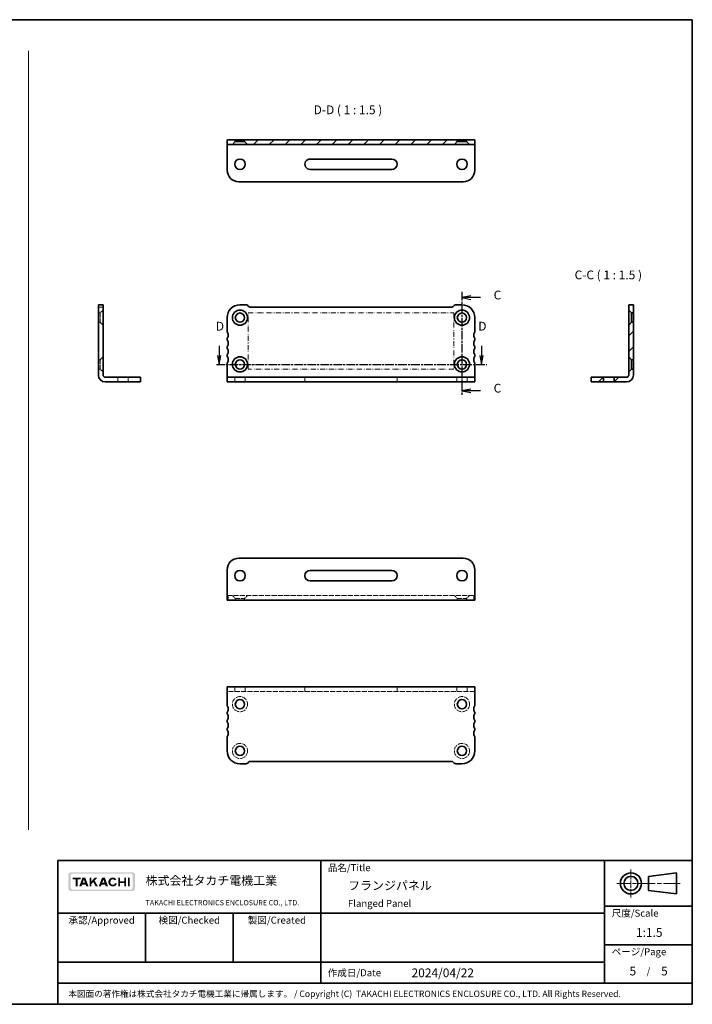
# Model space of a CAD drawing. Units: millimetres. Extents: x 0 to 3754, y 0 to 702.
# Drawn here: x 3467 to 3754, y 0 to 422 of the extents above; entities that cross this region are included whole.
import ezdxf
from ezdxf.enums import TextEntityAlignment as Align

# ---------------------------------------------------------------- set-up
doc = ezdxf.new("R2010")
doc.units = ezdxf.units.MM
for name, pattern in [('CHAIN', [0.35429999999999995, 0.2362, -0.0295, 0.0591, -0.0295]), ('DASH_DOUBLE_DOT', [0.43979999999999997, 0.24, -0.06, 0.0098, -0.06, 0.01, -0.06]), ('DASHED', [0.2067, 0.1654, -0.0413])]:
    doc.linetypes.add(name, pattern=pattern)
for name, color, linetype, lineweight in [('Border (ISO)', 7, 'Continuous', 35), ('Hatch (ISO)', 1, 'Continuous', 18), ('Hidden (ISO)', 7, 'DASHED', 18), ('Section Line (ISO)', 7, 'CHAIN', 25), ('Sketch Geometry (ISO)', 7, 'Continuous', 18), ('Symbol (ISO)', 7, 'Continuous', 18), ('Title (ISO)', 7, 'Continuous', 35), ('Visible (ISO)', 7, 'Continuous', 35)]:
    doc.layers.add(name, color=color, linetype=linetype, lineweight=lineweight)
doc.styles.add('Note Text (TK)', font='MS PGothic.ttf')
doc.styles.add('文字スタイル40', font='MS PGothic.ttf')
doc.styles.add('文字スタイル67', font='arial.ttf')
pattern_1 = [(45, (3146.25, -12), (-3.367596045400933, 3.367596045400933), [])]

# ---------------------------------------------------------------- blocks, each defined once
blk = doc.blocks.new('図面枠 tk図枠')
at = {"layer": 'Border (ISO)'}
for p, q in [((14.49999999999999, 289), (405.4999999999999, 289)), ((14.49999999999999, 289), (14.50000000000001, 8.000000000000007)), ((405.4999999999999, 289), (405.4999999999999, 8.000000000000007)), ((14.50000000000001, 8.000000000000007), (405.4999999999999, 8.000000000000007))]:
    blk.add_line(p, q, dxfattribs=at)
blk = doc.blocks.new('表題欄 tk表題欄')
at = {"layer": 'Hatch (ISO)'}
h = blk.add_hatch(color=256, dxfattribs=at)
edge = h.paths.add_edge_path(flags=0)
edge.add_arc((95.444849922821, 237.346881026017), 0.5958259999999996, 269.9999999999897, 360)
edge.add_line((96.040675922821, 237.3468810260171), (96.04067592282095, 240.7585970260168))
edge.add_arc((95.44484992282096, 240.7585970260169), 0.5958259999999996, 0, 90.0000000000068)
edge.add_line((95.44484992282091, 241.3544230260169), (79.00658192282103, 241.3544230260169))
edge.add_arc((79.00658192282103, 240.7585970260169), 0.5958259999999996, 90, 180)
edge.add_line((78.41075592282102, 240.7585970260168), (78.41075592282081, 237.3468810260171))
edge.add_arc((79.00658192282081, 237.3468810260168), 0.5958259999999996, 180, 270.0000000000205)
edge.add_line((79.00658192282103, 236.7510550260168), (95.44484992282091, 236.751055026017))
edge = h.paths.add_edge_path()
edge.add_line((77.70882392282107, 241.0034570260169), (77.70882392282107, 237.1020210260171))
edge.add_arc((78.41075592282097, 237.102021026017), 0.7019319999998935, 180, 270.000000000008)
edge.add_line((78.41075592282105, 236.4000890260172), (96.04067592282101, 236.4000890260172))
edge.add_arc((96.040675922821, 237.102021026017), 0.7019319999998921, 270, 360)
edge.add_line((96.7426079228209, 237.1020210260171), (96.74260792282098, 241.0034570260169))
edge.add_arc((96.04067592282107, 241.003457026017), 0.7019319999998921, 0, 90.00000000000873)
edge.add_line((96.04067592282095, 241.705389026017), (78.41075592282105, 241.7053890260169))
edge.add_arc((78.41075592282105, 241.0034570260169), 0.7019319999999984, 90.00000000000072, 180)
for points in [[(78.94128592282102, 240.1954190260171), (78.94128592282102, 239.7056990260171), (79.79013392282097, 239.7056990260171), (79.79013392282097, 237.7060090260171), (80.37779792282102, 237.7060090260171), (80.37779792282102, 239.7056990260171), (81.22664592282104, 239.7056990260171), (81.22664592282104, 240.1954190260171)], [(85.55355153134052, 237.7060090260171), (84.81294043548178, 238.9396854897348), (84.28739592282106, 238.3724785432585), (84.28739592282106, 237.7060090260171), (83.76502792282103, 237.7060090260171), (83.76502792282103, 240.1954190260171), (84.28739592282106, 240.1954190260171), (84.28739592282106, 239.1472136578642), (85.2586086041826, 240.1954190260171), (85.97643794456017, 240.1954190260171), (85.18872726044239, 239.3452627384302), (86.172817922821, 237.7060090260171)], [(91.96090243223207, 240.1954190260171), (91.96090243223207, 237.7060090260171), (92.4791894322321, 237.7060090260171), (92.4791894322321, 238.7058540260171), (93.63819343223211, 238.7058540260171), (93.63819343223211, 237.7060090260171), (94.15648043223207, 237.7060090260171), (94.15648043223207, 240.1954190260171), (93.63819343223211, 240.1954190260171), (93.63819343223211, 239.195574026017), (92.4791894322321, 239.195574026017), (92.4791894322321, 240.1954190260171)], [(94.71149643223212, 240.1954190260171), (94.71149643223212, 237.7060090260171), (95.2338644322322, 237.7060090260171), (95.2338644322322, 240.1954190260171)]]:
    blk.add_hatch(color=256, dxfattribs=at).paths.add_polyline_path(points)
h = blk.add_hatch(color=256, dxfattribs=at)
h.paths.add_polyline_path([(82.45967999495221, 238.7589070260171), (81.8218998506899, 238.7589070260171), (82.14078992282104, 239.627313026017)], flags=0)
h.paths.add_polyline_path([(82.64850318183746, 238.2447010260171), (81.63307666380464, 238.2447010260171), (81.43526189659153, 237.7060090260171), (80.81854592282102, 237.7060090260171), (81.73268992282102, 240.1954190260171), (82.54888992282102, 240.1954190260171), (83.46303392282098, 237.7060090260171), (82.84631794905052, 237.7060090260171)])
h = blk.add_hatch(color=256, dxfattribs=at)
h.paths.add_polyline_path([(87.39654585068993, 238.7589070260171), (88.03432599495216, 238.7589070260171), (87.71543592282107, 239.627313026017)], flags=0)
h.paths.add_polyline_path([(87.00990789659151, 237.7060090260171), (87.20772266380467, 238.2447010260171), (88.22314918183736, 238.2447010260171), (88.42096394905047, 237.7060090260171), (89.03767992282091, 237.7060090260171), (88.123535922821, 240.1954190260171), (87.30733592282104, 240.1954190260171), (86.39319192282105, 237.7060090260171)])
h = blk.add_hatch(color=256, dxfattribs=at)
edge = h.paths.add_edge_path()
edge.add_arc((90.39257192282079, 238.9507140260171), 1.273272000000011, 38.55054079078439, 336.5820184016556)
edge.add_line((91.56096443223191, 238.4446700260172), (91.04202846323602, 238.6694270587604))
edge.add_ellipse((90.392571922821, 238.9507140260171), major_axis=(0, -0.7998759999999119), ratio=0.8673469387756529, start_angle=128.5505407907963, end_angle=426.582018401653, ccw=False)
edge.add_line((90.96328818027123, 239.4055047731898), (91.38834540645578, 239.7442231660233))
at = {"layer": 'Title (ISO)'}
for p, q in [((74.70882392282105, 245.052739026017), (255.7088239228211, 245.052739026017)), ((74.70882392282105, 204.052739026017), (74.70882392282105, 245.052739026017)), ((149.7088239228211, 245.052739026017), (149.7088239228211, 210.052739026017)), ((230.7088239228211, 245.052739026017), (230.7088239228211, 210.052739026017)), ((255.7088239228211, 245.052739026017), (255.7088239228211, 204.052739026017)), ((243.2088239228211, 240.552739026017), (251.2088239228211, 241.552739026017)), ((243.2088239228211, 240.552739026017), (243.2088239228211, 236.552739026017)), ((251.2088239228211, 235.552739026017), (251.2088239228211, 241.552739026017)), ((243.2088239228211, 236.552739026017), (251.2088239228211, 235.552739026017)), ((230.7088239228211, 232.052739026017), (255.7088239228211, 232.052739026017)), ((74.70882392282105, 230.052739026017), (230.7088239228211, 230.0527390260171)), ((99.70882392282105, 230.052739026017), (99.70882392282108, 216.052739026017)), ((124.708823922821, 230.052739026017), (124.708823922821, 216.052739026017)), ((230.7088239228211, 221.052739026017), (255.7088239228211, 221.052739026017)), ((74.70882392282105, 216.052739026017), (230.7088239228211, 216.052739026017)), ((255.7088239228211, 210.052739026017), (74.70882392282105, 210.052739026017)), ((74.70882392282105, 204.052739026017), (255.7088239228211, 204.052739026017))]:
    blk.add_line(p, q, dxfattribs=at)
at = {"layer": 'Title (ISO)', "color": 4, "linetype": 'CHAIN', "lineweight": 18, "ltscale": 8.889559745788574}
blk.add_line((238.2088239228211, 242.5527390260171), (238.2088239228211, 234.552739026017), dxfattribs=at)
at = {"layer": 'Title (ISO)', "color": 4, "linetype": 'CHAIN', "lineweight": 18, "ltscale": 20.00163269042969}
blk.add_line((252.2088239228211, 238.552739026017), (234.2088239228211, 238.552739026017), dxfattribs=at)
at = {"layer": 'Title (ISO)'}
for radius in [3, 2]:
    blk.add_circle((238.2088239228211, 238.5527390260171), radius, dxfattribs=at)
at = {"layer": 'Title (ISO)', "color": 1, "char_height": 2.000000029802322, "line_spacing_factor": 1.5, "style": 'Note Text (TK)'}
for s, insert, attachment_point in [('\\fＭＳ Ｐゴシック|b0|i0;{\\H2.0000;品名/Title}', (151.708823922821, 243.052739026017), 4), ('\\fＭＳ Ｐゴシック|b0|i0;{\\H2.0000;尺度/Scale}', (232.7088239228211, 230.052739026017), 4), ('\\fＭＳ Ｐゴシック|b0|i0;{\\H2.0000;承認/Approved}', (87.20882392282105, 228.052739026017), 5), ('\\fＭＳ Ｐゴシック|b0|i0;{\\H2.0000;検図/Checked}', (112.208823922821, 228.0527390260171), 5), ('\\fＭＳ Ｐゴシック|b0|i0;{\\H2.0000;製図/Created}', (137.208823922821, 228.052739026017), 5), ('\\fＭＳ Ｐゴシック|b0|i0;{\\H2.0000;ページ/Page}', (232.7088239228211, 219.052739026017), 4), ('\\fＭＳ Ｐゴシック|b0|i0;{\\H2.0000;作成日/Date}', (151.708823922821, 213.052739026017), 4)]:
    blk.add_mtext(s, dxfattribs=dict(at, insert=insert, attachment_point=attachment_point))
at = {"layer": 'Title (ISO)', "color": 7, "line_spacing_factor": 1.5, "style": 'Note Text (TK)'}
for s, insert, char_height, attachment_point in [('株式会社タカチ電機工業', (99.74260792282095, 239.052739026017), 2.5, 4), ('\\fArial|b0|i0;{\\H1.4986;TAKACHI ELECTRONICS ENCLOSURE CO., LTD.}', (99.74260792282095, 233.052739026017), 1.49859994649887, 4), ('\\fＭＳ Ｐゴシック|b0|i0;{\\H2.0000;/}', (243.2088239228211, 213.5527390260171), 2.000000029802322, 5), ('\\fMS PGothic|b0|i0;{\\H1.8000;本図面の著作権は株式会社タカチ電機工業に帰属します。 / Copyright (C)\xa0 TAKACHI ELECTRONICS ENCLOSURE CO., LTD. All Rights Reserved.}', (77.70882392282107, 207.052739026017), 1.800000071525573, 4)]:
    blk.add_mtext(s, dxfattribs=dict(at, insert=insert, char_height=char_height, attachment_point=attachment_point))
at = {"layer": 'Title (ISO)', "color": 7}
for tag, p, height, style in [('<品名>_001', (157.524164831912, 236.7175117532897), 2.5, 'Note Text (TK)'), ('<Title>_001', (157.6747175103073, 231.5691100891224), 2.000000029802322, '文字スタイル67'), ('<型番>_001', (157.4190511840338, 219.9930798731327), 3.000000119209289, '文字スタイル40'), ('作成日_001', (175.6250171046392, 211.7814322078352), 2.5, 'Note Text (TK)'), ('<ページ_No.>_001', (237.9488807410029, 212.302739026017), 2.5, 'Note Text (TK)'), ('<総ページ数>_001', (246.7997330137301, 212.302739026017), 2.5, 'Note Text (TK)')]:
    blk.add_attdef(tag, p, '', height=height, dxfattribs=dict(at, style=style))
at = {"layer": 'Title (ISO)', "color": 7, "style": 'Note Text (TK)'}
for tag, p in [('<尺度>', (243.2088239228211, 224.552739026017)), ('<部品サイズ>', (112.208823922821, 213.052739026017))]:
    blk.add_attdef(tag, text='', height=2.5, dxfattribs=at).set_placement(p, align=Align.MIDDLE_CENTER)

msp = doc.modelspace()

# ---------------------------------------------------------------- hatches: boundary and pattern name
at = {"layer": 'Hatch (ISO)'}
h = msp.add_hatch(dxfattribs=at)
h.set_pattern_fill('ANSI31', color=256, scale=38.1, style=0)
h.set_pattern_definition(pattern_1)
h.paths.add_polyline_path([(3562.949691466216, 369.3629294794935), (3564.199691466232, 368.1129294795082), (3652.699691466077, 368.1129294805678), (3653.949691466062, 369.3629294805828), (3653.949691466053, 370.1129294805828), (3562.949691466207, 370.1129294794935)])
h = msp.add_hatch(dxfattribs=at)
h.set_pattern_fill('ANSI31', color=256, scale=38.1, style=0)
h.set_pattern_definition(pattern_1)
h.paths.add_polyline_path([(3657.949691466062, 369.3629294806308), (3659.199691466078, 368.1129294806456), (3661.449691465988, 368.1129294806726), (3661.449691465963, 370.1129294806726), (3657.949691466053, 370.1129294806308)])
h = msp.add_hatch(dxfattribs=at)
h.set_pattern_fill('ANSI31', color=256, scale=38.1, style=0)
h.set_pattern_definition(pattern_1)
h.paths.add_polyline_path([(3727.2730931226, 277.2009569971162), (3728.523093122615, 275.9509569971312), (3729.273093122615, 275.9509569971401), (3729.273093122424, 291.9509569959921), (3728.523093122424, 291.9509569959832), (3727.273093122439, 290.7009569959683)])
h = msp.add_hatch(dxfattribs=at)
h.set_pattern_fill('ANSI31', color=256, scale=38.1, style=0)
h.set_pattern_definition(pattern_1)
edge = h.paths.add_edge_path()
edge.add_line((3728.523093122663, 271.9509569971312), (3727.273093122678, 270.7009569971162))
edge.add_line((3727.273093122678, 270.7009569971162), (3727.273093122694, 269.388456997182))
edge.add_ellipse((3726.335593122694, 269.3884569971708), major_axis=(1.12242e-11, -0.9374999999999984), ratio=1, start_angle=0, end_angle=90, ccw=False)
edge.add_line((3726.335593122705, 268.4509569971708), (3721.023093122705, 268.4509569971071))
edge.add_line((3721.023093122705, 268.4509569971074), (3721.02309312273, 266.4509569971074))
edge.add_line((3721.02309312273, 266.4509569971071), (3726.33559312273, 266.4509569971708))
edge.add_ellipse((3726.335593122694, 269.3884569971708), major_axis=(2.9375, 3.51706e-11), ratio=1, start_angle=270, end_angle=360)
edge.add_line((3729.273093122694, 269.388456997206), (3729.273093122663, 271.9509569971401))
edge.add_line((3729.273093122663, 271.9509569971401), (3728.523093122663, 271.950956997131))
h = msp.add_hatch(dxfattribs=at)
h.set_pattern_fill('ANSI31', color=256, scale=38.1, style=0)
h.set_pattern_definition(pattern_1)
h.paths.add_polyline_path([(3711.273093122706, 268.4509569969905), (3711.27309312273, 266.4509569969905), (3716.523093122729, 266.4509569970533), (3716.523093122705, 268.4509569970533)])

# ---------------------------------------------------------------- linework, layer by layer
at = {"layer": 'Hidden (ISO)', "ltscale": 2.539495468139648}
for p, q in [((3500.390145575607, 298.4509569950492), (3502.390145575607, 298.4509569950492)), ((3508.640145575607, 266.4509569951083), (3508.640145575607, 268.4509569951083)), ((3513.140145575607, 266.4509569951083), (3513.140145575607, 268.4509569951083)), ((3558.699691467282, 266.4509569950815), (3558.699691467257, 268.4509569950815)), ((3563.199691467281, 266.4509569951353), (3563.199691467258, 268.4509569951353)), ((3588.699691467258, 268.4509569954407), (3588.699691467282, 266.4509569954407)), ((3628.199691467258, 268.4509569959137), (3628.199691467282, 266.4509569959137)), ((3653.699691467281, 266.4509569962188), (3653.699691467258, 268.4509569962188)), ((3658.199691467281, 266.4509569962729), (3658.199691467258, 268.4509569962729)), ((3555.94969146735, 172.9969897648459), (3555.94969146735, 174.9969897648459)), ((3660.949691467062, 172.9969897648459), (3660.949691467062, 174.9969897648459)), ((3558.699691467263, 135.9684351552987), (3558.699691467239, 133.9684351552987)), ((3563.199691467263, 135.9684351552448), (3563.199691467239, 133.9684351552448)), ((3588.699691467239, 133.9684351549395), (3588.699691467263, 135.9684351549395)), ((3628.199691467239, 133.9684351544665), (3628.199691467263, 135.9684351544665)), ((3653.699691467263, 135.9684351541611), (3653.699691467239, 133.9684351541611)), ((3658.199691467263, 135.9684351541073), (3658.19969146724, 133.9684351541073))]:
    msp.add_line(p, q, dxfattribs=at)
at = {"layer": 'Hidden (ISO)', "ltscale": 0.9522482752799987}
for p, q in [((3500.390145575607, 295.950956995043), (3501.140145575607, 295.950956995043)), ((3500.390145575607, 291.9509569950431), (3501.140145575607, 291.9509569950431)), ((3500.390145575607, 275.9509569950426), (3501.140145575607, 275.9509569950426)), ((3500.390145575607, 271.9509569950426), (3501.140145575607, 271.9509569950426)), ((3558.949691467359, 172.9969897648459), (3558.949691467359, 173.7469897648459)), ((3562.949691467359, 172.9969897648459), (3562.949691467359, 173.7469897648459)), ((3653.949691467204, 172.9969897648459), (3653.949691467204, 173.7469897648459)), ((3657.949691467204, 172.9969897648459), (3657.949691467204, 173.7469897648459))]:
    msp.add_line(p, q, dxfattribs=at)
at = {"layer": 'Hidden (ISO)', "ltscale": 2.244606494903564}
for p, q in [((3501.140145575607, 295.950956995043), (3502.390145575607, 297.200956995043)), ((3501.140145575607, 291.9509569950431), (3502.390145575607, 290.700956995043)), ((3501.140145575607, 275.9509569950426), (3502.390145575607, 277.2009569950426)), ((3501.140145575607, 271.9509569950426), (3502.390145575607, 270.7009569950426)), ((3558.949691467359, 173.7469897648459), (3557.699691467359, 174.9969897648459)), ((3562.949691467359, 173.7469897648459), (3564.199691467359, 174.9969897648459)), ((3653.949691467204, 173.7469897648459), (3652.699691467204, 174.9969897648459)), ((3657.949691467204, 173.7469897648459), (3659.199691467204, 174.9969897648459))]:
    msp.add_line(p, q, dxfattribs=at)
at = {"layer": 'Hidden (ISO)', "ltscale": 10.13253593444824}
for p, q in [((3501.140145575607, 291.9509569950431), (3501.140145575607, 295.950956995043)), ((3501.140145575607, 271.9509569950426), (3501.140145575607, 275.9509569950426)), ((3562.949691467359, 173.7469897648459), (3558.949691467359, 173.7469897648459)), ((3657.949691467204, 173.7469897648459), (3653.949691467204, 173.7469897648459))]:
    msp.add_line(p, q, dxfattribs=at)
at = {"layer": 'Hidden (ISO)', "ltscale": 13.14924430847168}
for p, q in [((3555.449691467413, 174.9969897648459), (3661.449691467169, 174.9969897648459)), ((3661.449691467162, 133.9684351540684), (3555.449691467317, 133.9684351553376))]:
    msp.add_line(p, q, dxfattribs=at)
at = {"layer": 'Hidden (ISO)', "ltscale": 13.17229652404785}
for centre in [(3560.94969146734, 128.4684351553376), (3655.949691467186, 128.4684351542), (3560.949691467305, 108.4684351553369), (3655.949691466587, 108.4684351553483)]:
    msp.add_circle(centre, 3.25, dxfattribs=at)
at = {"layer": 'Section Line (ISO)', "linetype": 'CHAIN', "ltscale": 15.6941385269165}
msp.add_line((3655.949691467204, 304.940906476776), (3655.949691467204, 260.7740275495589), dxfattribs=at)
at = {"layer": 'Section Line (ISO)', "linetype": 'Continuous'}
for p, q in [((3659.699691467205, 303.2652621049756), (3655.949691467205, 302.5152621049756)), ((3659.699691467205, 302.5152621049756), (3655.949691467205, 302.5152621049756)), ((3655.949691467205, 302.5152621049756), (3659.699691467205, 301.7652621049756)), ((3663.910887016557, 302.5152621049756), (3659.699691467205, 302.5152621049756)), ((3552.017069731144, 281.9118295558342), (3552.017069731144, 277.7009569973179)), ((3664.296508745892, 281.9118295546964), (3664.296508745892, 277.7009569961801)), ((3551.267069731144, 277.7009569973179), (3552.017069731144, 273.9509569973179)), ((3552.017069731144, 277.7009569973179), (3552.017069731144, 273.9509569973179)), ((3552.017069731144, 273.9509569973179), (3552.767069731144, 277.7009569973179)), ((3663.546508745892, 277.7009569961801), (3664.296508745892, 273.9509569961801)), ((3664.296508745892, 277.7009569961801), (3664.296508745892, 273.9509569961801)), ((3664.296508745892, 273.9509569961801), (3665.046508745892, 277.7009569961801)), ((3659.699691467204, 263.3936863328699), (3655.949691467204, 262.64368633287)), ((3659.699691467204, 262.64368633287), (3655.949691467204, 262.64368633287)), ((3655.949691467204, 262.64368633287), (3659.699691467204, 261.8936863328699)), ((3663.910887016557, 262.64368633287), (3659.699691467204, 262.64368633287))]:
    msp.add_line(p, q, dxfattribs=at)
at = {"layer": 'Section Line (ISO)', "linetype": 'CHAIN', "ltscale": 15.69051361083984}
msp.add_line((3550.878414667111, 273.9509569950426), (3666.648900175407, 273.9509569961801), dxfattribs=at)
at = {"layer": 'Sketch Geometry (ISO)'}
msp.add_line((3470.435567073434, 408.2396929858752), (3470.435567073434, 74.68879676411689), dxfattribs=at)
at = {"layer": 'Sketch Geometry (ISO)', "color": 4, "linetype": 'DASH_DOUBLE_DOT', "ltscale": 8.89293098449707}
for p, q in [((3564.449691467337, 295.9509569956608), (3652.449691467337, 295.9509569956608)), ((3652.449691467337, 271.9509569956608), (3564.449691467337, 271.9509569956608))]:
    msp.add_line(p, q, dxfattribs=at)
at = {"layer": 'Sketch Geometry (ISO)', "color": 4, "linetype": 'DASH_DOUBLE_DOT', "ltscale": 9.095043182373047}
for p, q in [((3564.449691467337, 271.9509569956608), (3564.449691467337, 295.9509569956608)), ((3652.449691467337, 295.9509569956608), (3652.449691467337, 271.9509569956608))]:
    msp.add_line(p, q, dxfattribs=at)
at = {"layer": 'Visible (ISO)'}
for p, q in [((3558.949691466207, 370.1129294794455), (3555.449691466208, 370.1129294794037)), ((3555.449691466208, 370.1129294794037), (3555.449691466232, 368.1129294794037)), ((3555.449691466232, 368.1129294794037), (3557.699691466232, 368.1129294794305)), ((3555.449691466142, 368.1129294794037), (3555.449691466153, 367.1754294794037)), ((3555.449691466153, 367.1754294794037), (3555.449691466274, 357.1129294794037)), ((3557.699691466232, 368.1129294794305), (3558.949691466216, 369.3629294794455)), ((3564.199691466232, 368.1129294795082), (3557.699691466232, 368.1129294794305)), ((3558.949691466216, 369.3629294794455), (3558.949691466207, 370.1129294794455)), ((3558.949691466207, 370.1129294794455), (3562.949691466207, 370.1129294794932)), ((3558.949691466216, 369.3629294794455), (3562.949691466216, 369.3629294794935)), ((3653.949691466053, 370.1129294805828), (3562.949691466207, 370.1129294794935)), ((3562.949691466207, 370.1129294794935), (3562.949691466216, 369.3629294794935)), ((3562.949691466216, 369.3629294794935), (3564.199691466232, 368.1129294795082)), ((3564.199691466232, 368.1129294795082), (3652.699691466077, 368.1129294805678)), ((3652.699691466077, 368.1129294805678), (3653.949691466062, 369.3629294805828)), ((3659.199691466078, 368.1129294806456), (3652.699691466077, 368.1129294805678)), ((3653.949691466062, 369.3629294805828), (3653.949691466053, 370.1129294805828)), ((3653.949691466053, 370.1129294805828), (3657.949691466053, 370.1129294806308)), ((3653.949691466062, 369.3629294805828), (3657.949691466062, 369.3629294806308)), ((3661.449691465962, 370.1129294806726), (3657.949691466053, 370.1129294806308)), ((3657.949691466053, 370.1129294806308), (3657.949691466062, 369.3629294806308)), ((3657.949691466062, 369.3629294806308), (3659.199691466078, 368.1129294806456)), ((3659.199691466078, 368.1129294806456), (3661.449691465988, 368.1129294806726)), ((3661.449691465988, 368.1129294806726), (3661.449691465962, 370.1129294806726)), ((3661.449691465988, 368.1129294806726), (3661.449691465999, 367.1754294806726)), ((3661.449691465999, 367.1754294806726), (3661.449691466119, 357.1129294806728)), ((3590.949691466139, 361.8629294798286), (3625.949691466139, 361.8629294802476)), ((3625.949691466193, 357.3629294802477), (3590.949691466193, 357.3629294798286)), ((3560.449691466334, 352.1129294794635), (3656.449691466179, 352.1129294806128)), ((3500.390145575607, 299.4509569950433), (3500.390145575607, 293.9509569950351)), ((3500.390145575607, 299.4509569950431), (3502.390145575607, 299.4509569950431)), ((3502.390145575607, 299.4509569950433), (3502.390145575607, 293.9509569950351)), ((3560.949691467323, 299.4509569950431), (3563.535497091172, 299.4509569950433)), ((3653.3639050296, 299.4509569950322), (3655.949691466605, 299.4509569950319)), ((3729.273093122334, 299.4509569959921), (3727.273093122334, 299.4509569959682)), ((3727.273093122334, 299.4509569959682), (3727.273093122362, 297.2009569959682)), ((3729.273093122376, 295.9509569959921), (3729.273093122334, 299.4509569959921)), ((3564.242584685958, 299.1580637764144), (3564.656798248508, 298.7438502138625)), ((3565.36390502969, 298.4509569950492), (3651.53547790439, 298.4509569945742)), ((3652.242584685582, 298.743850213388), (3652.656798248413, 299.1580637762186)), ((3727.273093122362, 297.2009569959682), (3728.523093122376, 295.9509569959832)), ((3727.273093122439, 290.7009569959683), (3727.273093122362, 297.2009569959682)), ((3728.523093122376, 295.9509569959832), (3729.273093122376, 295.9509569959921)), ((3728.523093122376, 295.9509569959832), (3728.523093122424, 291.9509569959832)), ((3729.273093122376, 295.9509569959921), (3729.273093122424, 291.9509569959921)), ((3500.390145575607, 287.9509569951367), (3500.390145575607, 293.9509569950351)), ((3502.390145575607, 287.9509569951367), (3502.390145575607, 293.9509569950351)), ((3555.449691467333, 287.9509569951367), (3555.449691467323, 293.9509569950353)), ((3661.449691466605, 293.950956995171), (3661.449691466757, 287.9509569950965)), ((3728.523093122424, 291.9509569959832), (3727.273093122439, 290.7009569959683)), ((3729.273093122424, 291.9509569959921), (3728.523093122424, 291.9509569959832)), ((3729.273093122615, 275.9509569971401), (3729.273093122424, 291.9509569959921)), ((3500.390145575607, 287.9509569951367), (3500.390145575607, 287.6509569951377)), ((3500.390145575607, 285.2509569951371), (3500.390145575607, 287.6509569951377)), ((3502.390145575607, 287.9509569951367), (3502.390145575607, 287.6509569951377)), ((3502.390145575607, 285.2509569951371), (3502.390145575607, 287.6509569951377)), ((3727.273093122439, 290.7009569959683), (3727.2730931226, 277.2009569971162)), ((3500.390145575607, 285.2509569951367), (3500.390145575607, 284.9509569951365)), ((3500.390145575607, 284.4509569951187), (3500.390145575607, 284.9509569951365)), ((3500.390145575607, 284.4509569951187), (3500.390145575607, 284.1509569951195)), ((3500.390145575607, 281.7509569951187), (3500.390145575607, 284.1509569951195)), ((3502.390145575607, 285.2509569951367), (3502.390145575607, 284.9509569951365)), ((3502.390145575607, 284.4509569951187), (3502.390145575607, 284.9509569951365)), ((3502.390145575607, 284.4509569951187), (3502.390145575607, 284.1509569951195)), ((3502.390145575607, 281.7509569951187), (3502.390145575607, 284.1509569951195)), ((3555.449691467337, 284.450956995119), (3555.449691467337, 284.9509569951365)), ((3661.449691466833, 284.9509569950963), (3661.449691466846, 284.4509569950785)), ((3500.390145575607, 281.7509569951189), (3500.390145575607, 281.4509569951188)), ((3500.390145575607, 280.9509569951119), (3500.390145575607, 281.4509569951188)), ((3500.390145575607, 280.9509569951119), (3500.390145575607, 280.6509569951133)), ((3500.390145575607, 278.250956995124), (3500.390145575607, 280.6509569951131)), ((3500.390145575607, 278.2509569951237), (3500.390145575607, 277.950956995126)), ((3502.390145575607, 281.7509569951189), (3502.390145575607, 281.4509569951188)), ((3502.390145575607, 280.9509569951119), (3502.390145575607, 281.4509569951188)), ((3502.390145575607, 280.9509569951119), (3502.390145575607, 280.6509569951133)), ((3502.390145575607, 278.250956995124), (3502.390145575607, 280.6509569951131)), ((3502.390145575607, 278.2509569951237), (3502.390145575607, 277.950956995126)), ((3555.449691467343, 280.9509569951119), (3555.449691467342, 281.4509569951188)), ((3661.449691466923, 281.4509569950785), (3661.449691466935, 280.9509569950783)), ((3500.390145575607, 277.450956995119), (3500.390145575607, 277.950956995126)), ((3500.390145575607, 277.450956995119), (3500.390145575607, 277.15095699512)), ((3500.390145575607, 274.7509569951194), (3500.390145575607, 277.15095699512)), ((3500.390145575607, 274.7509569951189), (3500.390145575607, 274.4509569951187)), ((3500.390145575607, 269.3884569950426), (3500.390145575607, 274.4509569951187)), ((3502.390145575607, 277.450956995119), (3502.390145575607, 277.950956995126)), ((3502.390145575607, 277.450956995119), (3502.390145575607, 277.15095699512)), ((3502.390145575607, 274.7509569951194), (3502.390145575607, 277.15095699512)), ((3502.390145575607, 274.7509569951189), (3502.390145575607, 274.4509569951187)), ((3502.390145575607, 269.3884569950426), (3502.390145575607, 274.4509569951187)), ((3555.449691467348, 277.4509569951192), (3555.449691467347, 277.950956995126)), ((3555.449691467413, 269.3884569950426), (3555.449691467353, 274.4509569951187)), ((3661.449691467011, 277.9509569950787), (3661.449691467024, 277.4509569950788)), ((3661.4496914671, 274.4509569950785), (3661.449691467169, 269.3884569963115)), ((3727.2730931226, 277.2009569971162), (3728.523093122615, 275.9509569971312)), ((3727.273093122678, 270.7009569971162), (3727.2730931226, 277.2009569971162)), ((3728.523093122615, 275.9509569971312), (3729.273093122615, 275.9509569971401)), ((3728.523093122615, 275.9509569971312), (3728.523093122663, 271.9509569971312)), ((3729.273093122615, 275.9509569971401), (3729.273093122664, 271.9509569971401)), ((3728.523093122663, 271.9509569971312), (3727.273093122678, 270.7009569971162)), ((3727.273093122678, 270.7009569971162), (3727.273093122694, 269.388456997182)), ((3729.273093122664, 271.9509569971401), (3728.523093122663, 271.9509569971312)), ((3729.273093122694, 269.388456997206), (3729.273093122664, 271.9509569971401)), ((3503.327645575607, 268.4509569950426), (3513.390145575607, 268.4509569950426)), ((3503.327645575607, 266.4509569950426), (3513.390145575607, 266.4509569950426)), ((3513.390145575607, 268.4509569950426), (3518.390145575607, 268.4509569951024)), ((3518.390145575607, 266.4509569951024), (3513.390145575607, 266.4509569950426)), ((3518.390145575607, 266.4509569951024), (3518.390145575607, 268.4509569951024)), ((3555.449691467324, 269.3884569950426), (3555.449691467334, 268.4509569950426)), ((3555.449691467335, 268.4509569950426), (3560.449691467335, 268.4509569951024)), ((3555.449691467335, 268.4509569950426), (3555.449691467359, 266.4509569950426)), ((3560.449691467359, 266.4509569951024), (3555.449691467359, 266.4509569950426)), ((3560.449691467335, 268.4509569951024), (3656.449691467181, 268.4509569962518)), ((3560.449691467359, 266.4509569951024), (3656.449691467205, 266.4509569962518)), ((3656.449691467181, 268.4509569962518), (3661.449691467181, 268.4509569963116)), ((3661.449691467205, 266.4509569963116), (3656.449691467205, 266.4509569962518)), ((3661.449691467169, 269.3884569963115), (3661.449691467181, 268.4509569963116)), ((3661.449691467205, 266.4509569963116), (3661.449691467181, 268.4509569963116)), ((3711.273093122706, 268.4509569969905), (3711.27309312273, 266.4509569969905)), ((3716.523093122705, 268.4509569970533), (3711.273093122706, 268.4509569969905)), ((3711.27309312273, 266.4509569969905), (3716.523093122729, 266.4509569970533)), ((3716.523093122729, 266.4509569970533), (3716.523093122705, 268.4509569970533)), ((3716.523093122705, 268.4509569970533), (3721.023093122705, 268.4509569971074)), ((3721.02309312273, 266.4509569971074), (3716.523093122729, 266.4509569970533)), ((3726.335593122705, 268.4509569971708), (3721.023093122705, 268.4509569971071)), ((3721.023093122705, 268.4509569971071), (3721.02309312273, 266.4509569971071)), ((3721.02309312273, 266.4509569971071), (3726.335593122729, 266.4509569971708)), ((3560.449691467359, 190.9969897648459), (3656.449691467205, 190.9969897648459)), ((3555.449691467359, 175.9344897648459), (3555.449691467359, 185.9969897648459)), ((3590.949691467282, 185.7469897648457), (3625.949691467282, 185.7469897648457)), ((3661.449691467205, 185.9969897648457), (3661.449691467205, 175.9344897648459)), ((3625.949691467282, 181.2469897648457), (3590.949691467282, 181.2469897648457)), ((3555.449691467359, 175.9344897648459), (3555.449691467324, 172.9969897648459)), ((3661.449691467169, 172.9969897648459), (3555.449691467413, 172.9969897648459)), ((3661.44969146717, 172.9969897648459), (3661.449691467205, 175.9344897648459)), ((3555.44969146734, 135.9684351553376), (3661.449691467186, 135.9684351540684)), ((3555.44969146734, 135.9684351553376), (3555.449691467305, 133.0309351553376)), ((3661.449691467151, 133.0309351540684), (3661.449691467186, 135.9684351540684)), ((3555.449691467395, 133.0309351553376), (3555.449691467334, 127.9684351552612)), ((3661.449691467082, 127.9684351553014), (3661.449691467151, 133.0309351540684)), ((3555.449691467329, 124.9684351552609), (3555.449691467328, 124.4684351552541)), ((3661.449691466993, 124.4684351553014), (3661.449691467006, 124.9684351553014)), ((3555.449691467325, 121.4684351552682), (3555.449691467323, 120.9684351552612)), ((3661.449691466903, 120.9684351553017), (3661.449691466917, 121.4684351553017)), ((3555.449691467318, 117.9684351552612), (3555.449691467318, 117.4684351552435)), ((3555.449691467313, 114.4684351552432), (3555.449691467305, 108.4684351553448)), ((3661.449691466815, 117.4684351552839), (3661.449691466827, 117.9684351553014)), ((3661.449691466586, 108.4684351552091), (3661.449691466739, 114.4684351552837)), ((3560.949691467305, 102.9684351553369), (3563.535497091153, 102.9684351553369)), ((3564.242584685939, 103.2613283739658), (3564.65679824849, 103.6755419365174)), ((3565.36390502967, 103.9684351553308), (3651.535477904371, 103.968435155806)), ((3652.242584685563, 103.6755419369922), (3652.656798248394, 103.2613283741614)), ((3653.363905029581, 102.968435155348), (3655.949691466587, 102.9684351553483))]:
    msp.add_line(p, q, dxfattribs=at)
for centre, radius in [((3560.949691466166, 359.6129294794696), 2.25), ((3655.949691466167, 359.6129294806069), 2.25), ((3560.949691467323, 293.9509569950431), 3.25), ((3560.949691467323, 293.9509569950431), 2), ((3655.949691466605, 293.9509569950319), 3.25), ((3655.949691466605, 293.9509569950319), 2), ((3560.949691467359, 273.9509569950426), 3.25), ((3560.949691467359, 273.9509569950426), 2), ((3655.949691467204, 273.9509569961801), 3.25), ((3655.949691467204, 273.9509569961801), 2), ((3560.949691467282, 183.4969897648459), 2.25), ((3655.949691467281, 183.4969897648459), 2.25), ((3560.94969146734, 128.4684351553376), 2), ((3655.949691467186, 128.4684351542), 2), ((3560.949691467305, 108.4684351553369), 2), ((3655.949691466587, 108.4684351553483), 2)]:
    msp.add_circle(centre, radius, dxfattribs=at)
for centre, radius, start, end in [((3590.949691466167, 359.6129294798288), 2.25, 90.00000000067743, 270.0000000006775), ((3625.949691466166, 359.6129294802477), 2.25, 270.0000000006775, 90.00000000067743), ((3560.449691466273, 357.1129294794634), 4.999999999999999, 180, 270.0000000006775), ((3656.449691466119, 357.1129294806128), 5, 270.0000000006775, 0), ((3560.949691467323, 293.9509569950433), 5.5, 90, 180), ((3563.53547790477, 298.4509569952261), 1.00000000000125, 45.00000000006425, 89.99890070022435), ((3653.363905029599, 298.4509569950323), 1.000000000000009, 90, 135.0000000000094), ((3655.949691466604, 293.950956995031), 5.50000000000091, 0, 89.99999999997395), ((3565.363905029695, 299.4509569950494), 1.000000000000009, 225.0000000000251, 269.9999999997134), ((3651.535477904395, 299.4509569945744), 1, 269.9999999997134, 315.0000000000117), ((3555.949691467332, 287.9509569951385), 0.5000000000000681, 180, 216.8698976459514), ((3553.949691467334, 286.4509569951347), 2.00000000000011, 323.1301023542568, 36.8698976459547), ((3662.949691466795, 286.4509569951347), 1.99999999999977, 143.1301023556086, 216.8698976473064), ((3660.949691466758, 287.9509569950837), 0.5, 323.1301023555663, 0), ((3555.949691467337, 284.9509569951372), 0.500000000000341, 143.1301023542568, 180), ((3555.949691467337, 284.4509569951201), 0.5000000000000681, 180, 216.8698976459547), ((3553.94969146734, 282.950956995117), 2.00000000000011, 323.1301023542212, 36.8698976459547), ((3662.949691466884, 282.950956995117), 2.000000000000039, 143.1301023556052, 216.8698976473031), ((3660.949691466834, 284.950956995084), 0.4999999999999092, 0, 36.86989764725412), ((3660.949691466846, 284.4509569950655), 0.4999999999995449, 323.1301023556865, 0), ((3555.949691467342, 281.4509569951194), 0.500000000000341, 143.1301023542602, 180), ((3555.949691467342, 280.9509569951128), 0.5000000000000911, 180, 216.8698976457431), ((3555.949691467347, 277.9509569951269), 0.499999999999432, 143.1301023545664, 180), ((3553.94969146734, 279.4509569951165), 1.99999999999968, 323.1301023543938, 36.86989764573647), ((3662.949691466973, 279.4509569951167), 2.00000000000005, 143.1301023556052, 216.8698976473064), ((3660.949691466922, 281.4509569950662), 0.5000000000000001, 0, 36.86989764725746), ((3660.949691466936, 280.9509569950662), 0.4999999999996592, 323.1301023555663, 0), ((3660.949691467011, 277.9509569950653), 0.4999999999999091, 0, 36.86989764730978), ((3555.949691467348, 277.4509569951201), 0.4999999999997161, 180, 216.8698976458734), ((3555.949691467353, 274.4509569951194), 0.500000000000341, 143.1301023542212, 180), ((3553.94969146735, 275.9509569951169), 2.00000000000011, 323.1301023542568, 36.8698976459547), ((3662.949691467062, 275.9509569951165), 2.00000000000011, 143.1301023556052, 216.8698976472998), ((3660.949691467024, 277.4509569950662), 0.5, 323.130102355602, 0), ((3660.9496914671, 274.4509569950651), 0.500000000000159, 0, 36.86989764739108), ((3503.327645575607, 269.3884569950426), 2.937499999999999, 180, 270), ((3503.327645575607, 269.3884569950426), 0.9375, 180, 270), ((3726.335593122694, 269.3884569971708), 0.9374999999999996, 270.0000000006775, 0), ((3726.335593122694, 269.3884569971708), 2.9375, 270.0000000006775, 0), ((3560.449691467359, 185.9969897648459), 4.999999999999999, 90, 180), ((3656.449691467205, 185.9969897648459), 5, 0, 90), ((3590.949691467282, 183.4969897648457), 2.25, 90, 270), ((3625.949691467282, 183.4969897648457), 2.25, 270, 90), ((3555.949691467334, 127.9684351552605), 0.500000000000341, 180, 216.8698976457787), ((3553.949691467332, 126.468435155263), 2.00000000000011, 323.1301023540453, 36.86989764574314), ((3662.949691467043, 126.4684351552637), 2.00000000000011, 143.1301023527002, 216.8698976443947), ((3660.949691467081, 127.9684351553151), 0.500000000000159, 323.1301023526123, 0), ((3555.949691467329, 124.9684351552598), 0.4999999999997161, 143.1301023541266, 180), ((3555.949691467328, 124.468435155253), 0.499999999999432, 180, 216.8698976454336), ((3553.949691467322, 122.9684351552635), 1.99999999999968, 323.1301023542635, 36.8698976456062), ((3662.949691466955, 122.9684351552635), 2.00000000000005, 143.1301023526935, 216.8698976443947), ((3660.949691467005, 124.9684351553139), 0.5, 0, 36.86989764443371), ((3660.949691466993, 124.4684351553148), 0.4999999999999091, 323.1301023526579, 0), ((3555.949691467324, 121.4684351552673), 0.5000000000000911, 143.1301023542568, 180), ((3555.949691467323, 120.9684351552605), 0.500000000000341, 180, 216.8698976457398), ((3555.949691467319, 117.9684351552598), 0.5000000000000681, 143.1301023540453, 180), ((3553.949691467322, 119.4684351552632), 2.00000000000011, 323.1301023540453, 36.86989764577879), ((3662.949691466866, 119.4684351552632), 2.000000000000039, 143.1301023526969, 216.8698976443947), ((3660.949691466917, 121.4684351553139), 0.4999999999996592, 0, 36.86989764443705), ((3660.949691466904, 120.9684351553139), 0.5000000000000001, 323.1301023527392, 0), ((3660.949691466828, 117.9684351553146), 0.4999999999995449, 0, 36.8698976443101), ((3555.949691467318, 117.4684351552428), 0.500000000000341, 180, 216.8698976457431), ((3555.949691467314, 114.4684351552416), 0.5000000000000681, 143.1301023540809, 180), ((3553.949691467315, 115.9684351552455), 2.00000000000011, 323.1301023540453, 36.86989764574314), ((3662.949691466777, 115.9684351552455), 1.99999999999977, 143.1301023526935, 216.8698976443914), ((3660.949691466815, 117.468435155296), 0.4999999999999092, 323.1301023527458, 0), ((3660.949691466738, 114.4684351552962), 0.5, 0, 36.86989764443371), ((3560.949691467305, 108.4684351553369), 5.5, 180, 270), ((3655.949691466585, 108.4684351553492), 5.50000000000091, 270.000000000026, 0), ((3563.535477904753, 103.9684351551541), 1.00000000000125, 270.0010992997756, 314.999999999938), ((3565.363905029676, 102.9684351553308), 1.000000000000009, 90.0000000002866, 134.9999999999749), ((3651.535477904376, 102.9684351558057), 1, 44.99999999998825, 90.0000000002866), ((3653.363905029581, 103.9684351553478), 1.000000000000009, 224.9999999999906, 270.000000000026)]:
    msp.add_arc(centre, radius, start, end, dxfattribs=at)

# ---------------------------------------------------------------- block references
at = {"xscale": 1.5, "yscale": 1.5, "zscale": 1.5}
msp.add_blockref('図面枠 tk図枠', (3146.25, -12), dxfattribs=at)
ref = msp.add_blockref('表題欄 tk表題欄', (3370.936764115768, -306.0791085390256), dxfattribs=dict(xscale=1.5, yscale=1.5, zscale=1.5))
ref.add_attrib('<品名>_001', 'フランジパネル', (3607.223011363636, 48.97585227272727), dxfattribs={"layer": 'Title (ISO)', "color": 7, "height": 3.75, "style": 'Note Text (TK)'})
ref.add_attrib('<尺度>_001', '1:1.5', (3730.401988636363, 28.875), dxfattribs={"layer": 'Title (ISO)', "color": 7, "height": 3.75, "style": 'Note Text (TK)'})
ref.add_attrib('作成日_001', '2024/04/22', (3634.363636363636, 11.59303977272727), dxfattribs={"layer": 'Title (ISO)', "color": 7, "height": 3.75, "style": 'Note Text (TK)'})
ref.add_attrib('<Title>_001', 'Flanged Panel', (3607.156207361863, 41.69099589145017), dxfattribs={"layer": 'Title (ISO)', "color": 7, "height": 3.000000044703483, "style": '文字スタイル67'})
ref.add_attrib('<ページ_No.>_001', '5', (3727.636363636364, 12.375), dxfattribs={"layer": 'Title (ISO)', "color": 7, "height": 3.75, "style": 'Note Text (TK)'})
ref.add_attrib('<総ページ数>_001', '5', (3741.136363636364, 12.375), dxfattribs={"layer": 'Title (ISO)', "color": 7, "height": 3.75, "style": 'Note Text (TK)'})

# ---------------------------------------------------------------- texts
at = {"layer": 'Section Line (ISO)', "char_height": 3.75, "attachment_point": 7, "style": 'Note Text (TK)'}
for s, insert in [('C', (3669.496887876718, 300.5854375291938)), ('D', (3550.620088881133, 287.2446967293468)), ('D', (3662.899527895881, 287.244696728209)), ('C', (3669.496887876718, 260.7138617570881))]:
    msp.add_mtext(s, dxfattribs=dict(at, insert=insert))
at = {"layer": 'Symbol (ISO)', "color": 7, "char_height": 3.75, "attachment_point": 7, "style": 'Note Text (TK)'}
for s, insert in [('D-D ( 1 : 1.5 )', (3592.47611346919, 379.8629294806731)), ('C-C ( 1 : 1.5 )', (3704.13979597759, 309.2009569972067))]:
    msp.add_mtext(s, dxfattribs=dict(at, insert=insert))

doc.saveas('drawing.dxf')
